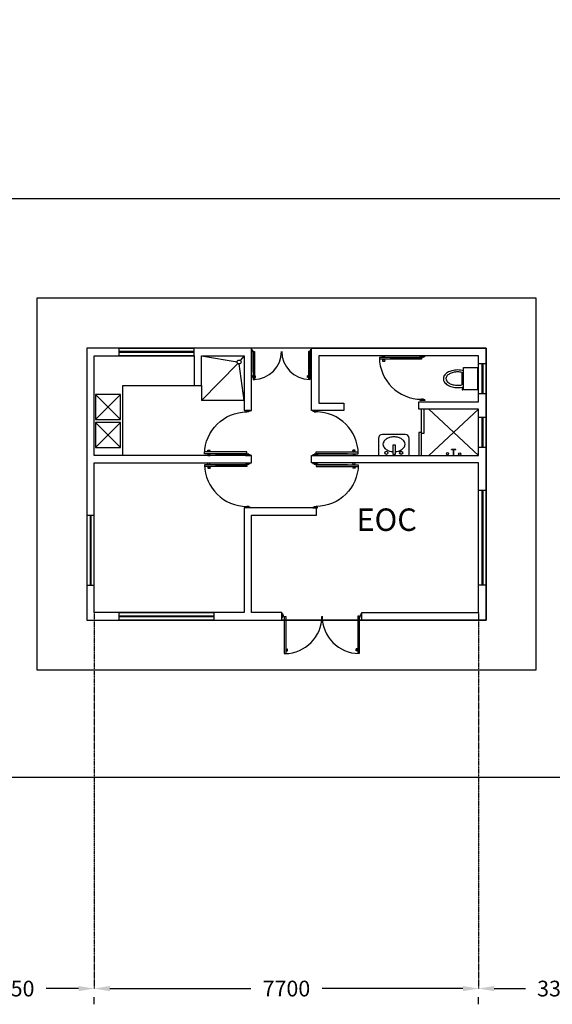
# Model space of a CAD drawing. Units: millimetres. Extents: x -533846 to 2587341, y 39762 to 2148294.
# Drawn here: x 1685769 to 1696440, y 577117 to 596851 of the extents above; entities that cross this region are included whole.
import ezdxf

# ---------------------------------------------------------------- set-up
doc = ezdxf.new("R2010")
doc.units = ezdxf.units.MM
doc.header["$LTSCALE"] = 7.5
doc.header["$MEASUREMENT"] = 0
doc.linetypes.add('CENTER2', pattern=[1.125, 0.75, -0.125, 0.125, -0.125])
for name, color, linetype in [('DIM', 11, 'Continuous'), ('EJE', 200, 'CENTER2'), ('HATCH', 8, 'Continuous'), ('MUEBAN', 6, 'Continuous'), ('MUEBLES', 2, 'Continuous'), ('MUR2', 1, 'Continuous'), ('ORBIREF$0$CARPIN', 15, 'Continuous'), ('ORBIREF$0$V', 2, 'Continuous'), ('POLIG', 7, 'Continuous'), ('TIT', 7, 'Continuous'), ('VIALIDAD', 2, 'Continuous')]:
    doc.layers.add(name, color=color, linetype=linetype)
doc.styles.add('DIM', font='dim.shx')
doc.styles.add('TIT', font='txt')
doc.dimstyles.new('ESC175', dxfattribs={"dimscale": 1750, "dimtxt": 0.18, "dimasz": 0.18, "dimexe": 0.1, "dimexo": 0.18, "dimgap": 0.09, "dimtad": 0, "dimtih": 1, "dimtoh": 1, "dimdec": 0, "dimdsep": 46, "dimtxsty": 'DIM', "dimcen": 0.09, "dimclrt": 3, "dimadec": 0, "dimazin": 0, "dimtfac": 1, "dimtdec": 0, "dimtix": 1, "dimtofl": 0, "dimtmove": 2, "dimatfit": 3, "dimfxl": 0, "dimtolj": 1, "dimtzin": 0, "dimarcsym": 0})

# ---------------------------------------------------------------- blocks, each defined once
blk = doc.blocks.new('*D26')
at = {"layer": 'DEFPOINTS', "color": 0}
for p in [(1683913, 577432), (1687263, 577432), (1687263, 577432)]:
    blk.add_point(p, dxfattribs=at)
at = {"layer": 'DIM', "color": 0, "lineweight": -2}
for p, q in [((1683913, 577117), (1683913, 577257)), ((1684228, 577432), (1684876, 577432)), ((1686948, 577432), (1686301, 577432)), ((1687263, 577117), (1687263, 577257))]:
    blk.add_line(p, q, dxfattribs=at)
at = {"layer": 'DIM', "color": 0}
for points in [[(1684228, 577484), (1684228, 577379), (1683913, 577432)], [(1686948, 577484), (1686948, 577379), (1687263, 577432)]]:
    blk.add_solid(points, dxfattribs=at)
at = {"layer": 'DIM', "color": 3, "insert": (1685588, 577432), "char_height": 315, "attachment_point": 5, "style": 'DIM'}
blk.add_mtext('\\A1;3350', dxfattribs=at)
blk = doc.blocks.new('*D27')
at = {"layer": 'DEFPOINTS', "color": 0}
for p in [(1687263, 577432), (1694963, 577432), (1694963, 577432)]:
    blk.add_point(p, dxfattribs=at)
at = {"layer": 'DIM', "color": 0, "lineweight": -2}
for p, q in [((1687263, 577117), (1687263, 577257)), ((1687578, 577432), (1690401, 577432)), ((1694648, 577432), (1691826, 577432)), ((1694963, 577117), (1694963, 577257))]:
    blk.add_line(p, q, dxfattribs=at)
at = {"layer": 'DIM', "color": 0}
for points in [[(1687578, 577484), (1687578, 577379), (1687263, 577432)], [(1694648, 577484), (1694648, 577379), (1694963, 577432)]]:
    blk.add_solid(points, dxfattribs=at)
at = {"layer": 'DIM', "color": 3, "insert": (1691113, 577432), "char_height": 315, "attachment_point": 5, "style": 'DIM'}
blk.add_mtext('\\A1;7700', dxfattribs=at)
blk = doc.blocks.new('*D28')
at = {"layer": 'DEFPOINTS', "color": 0}
for p in [(1694963, 577432), (1698263, 577432), (1698263, 577432)]:
    blk.add_point(p, dxfattribs=at)
at = {"layer": 'DIM', "color": 0, "lineweight": -2}
for p, q in [((1694963, 577117), (1694963, 577257)), ((1695278, 577432), (1695901, 577432)), ((1697948, 577432), (1697326, 577432)), ((1698263, 577117), (1698263, 577257))]:
    blk.add_line(p, q, dxfattribs=at)
at = {"layer": 'DIM', "color": 0}
for points in [[(1695278, 577484), (1695278, 577379), (1694963, 577432)], [(1697948, 577484), (1697948, 577379), (1698263, 577432)]]:
    blk.add_solid(points, dxfattribs=at)
at = {"layer": 'DIM', "color": 3, "insert": (1696613, 577432), "char_height": 315, "attachment_point": 5, "style": 'DIM'}
blk.add_mtext('\\A1;3300', dxfattribs=at)
blk = doc.blocks.new('A$C10417871')
at = {"layer": 'MUEBAN'}
for p, q in [((0, 1.056), (0.5, 0.556)), ((0.5, 1.056), (0, 0.556)), ((0, 0.5), (0.5, 0)), ((0.5, 0.5), (0, 0))]:
    blk.add_line(p, q, dxfattribs=at)
for points in [[(0, 0.556), (0, 1.056), (0.5, 1.056), (0.5, 0.556)], [(0, 0), (0, 0.5), (0.5, 0.5), (0.5, 0)]]:
    blk.add_lwpolyline(points, close=True, dxfattribs=at)
blk = doc.blocks.new('ORBIREF$0$PTA2')
at = {"layer": 'ORBIREF$0$CARPIN'}
for p, q in [((-0.088, 0.878), (-0.118, 0.882)), ((-0.118, 0.882), (-0.118, 0.832)), ((-0.088, 0.878), (-0.088, 0.836)), ((-0.088, 0.872), (-0.079, 0.872)), ((-0.039, 0.95), (-0.079, 0.95)), ((-0.079, 0.02), (-0.079, 0.95)), ((-0.039, 0.02), (-0.039, 0.95)), ((-0.031, 0.872), (-0.039, 0.872)), ((-0.031, 0.878), (-0.001, 0.882)), ((-0.031, 0.878), (-0.031, 0.836)), ((-0.001, 0.882), (-0.001, 0.832)), ((-0.088, 0.836), (-0.118, 0.832)), ((-0.088, 0.842), (-0.079, 0.842)), ((-0.031, 0.842), (-0.039, 0.842)), ((-0.039, 0.71), (-0.039, 0.02)), ((-0.031, 0.836), (-0.001, 0.832)), ((-0.99, 0.05), (-0.975, 0.05)), ((-0.99, -0.05), (-0.99, 0.05)), ((-0.975, 0.02), (-0.975, 0.05)), ((-0.975, 0.02), (-0.96, 0.02)), ((-0.96, -0.02), (-0.96, 0.02)), ((-0.039, 0.02), (-0.079, 0.02)), ((-0.03, 0.02), (-0.03, -0.02)), ((-0.015, 0.02), (-0.03, 0.02)), ((0, 0.05), (-0.015, 0.05)), ((-0.015, 0.05), (-0.015, 0.02)), ((-0.975, -0.05), (-0.99, -0.05)), ((-0.96, -0.02), (-0.975, -0.02)), ((-0.975, -0.05), (-0.975, -0.02)), ((-0.03, -0.02), (-0.015, -0.02)), ((-0.015, -0.02), (-0.015, -0.05)), ((-0.015, -0.05), (0, -0.05))]:
    blk.add_line(p, q, dxfattribs=at)
blk.add_lwpolyline([(-0.079, 0.02), (-0.079, 0.95)], dxfattribs=at)
blk.add_lwpolyline([(0, 0.05), (0, -0.05), (-0.015, -0.05), (-0.015, -0.02), (-0.03, -0.02), (-0.03, 0.02), (-0.015, 0.02), (-0.015, 0.05)], close=True, dxfattribs=at)
blk.add_arc((-0.03, 0.02), 0.93, 90.5634, 180, dxfattribs=at)
blk = doc.blocks.new('A$C74F62B4C')
at = {"layer": 'MUEBLES'}
for p, q in [((402, 0), (402, 451)), ((402, 451), (681, 451)), ((681, 451), (681, 0)), ((373, 354), (373, 102)), ((402, 306), (373, 306)), ((373, 284), (402, 284)), ((392, 312), (383, 312)), ((383, 312), (383, 306)), ((383, 284), (383, 278)), ((383, 278), (392, 278)), ((392, 306), (392, 312)), ((392, 278), (392, 284)), ((373, 170), (402, 170)), ((402, 148), (373, 148)), ((374, 50), (374, 4)), ((402, 50), (374, 50)), ((374, 4), (388, 4)), ((383, 176), (383, 170)), ((383, 176), (392, 176)), ((383, 148), (383, 142)), ((392, 142), (383, 142)), ((388, 4), (388, 35)), ((388, 35), (402, 35)), ((392, 170), (392, 176)), ((392, 142), (392, 148)), ((681, 0), (402, 0))]:
    blk.add_line(p, q, dxfattribs=at)
for centre, major_axis, start_param, end_param in [((289, -72), (0, 473), 0.00099, 0.248197), ((289, -72), (0, 473), -0.241353, -0.001016), ((111, 225), (0, 111), 0.973251, 1.570325), ((111, 225), (0, 111), 1.571656, 2.16873), ((196, 167), (0, 214), 0.549406, 0.975919), ((131, 228), (0.2, 79.5), 0.942295, 1.57305), ((131, 228), (0.2, 79.5), 1.573897, 2.204653), ((207, 173), (1, 173), 0.519361, 0.943446), ((252, 75), (0, 322), 0.246235, 0.546238), ((256, 85), (1, 274), 0.234174, 0.519371), ((289, -55), (0, 417), 0.000298, 0.231056), ((289, -55), (0, 417), -0.201626, -0.000006), ((196, 283), (1, 214), 2.171128, 2.597641), ((207, 283), (0, 173), 2.203078, 2.627163), ((252, 376), (0, 322), 2.594978, 2.89498), ((256, 371), (-1, 274), 2.623046, 2.908243), ((289, 522), (0, 473), 2.894321, 3.141528), ((289, 511), (0, 417), 2.910396, 3.141154), ((289, 511), (0, 417), 3.141811, 3.343431), ((289, 522), (0, 473), 3.141374, 3.381711)]:
    blk.add_ellipse(centre, major_axis=major_axis, ratio=1, start_param=start_param, end_param=end_param, dxfattribs=at)
blk = doc.blocks.new('A$C67BF59B4')
at = {"layer": 'MUEBLES'}
for p, q in [((340, 615), (0, 615)), ((0, 615), (0, 0)), ((420, 80), (420, 535)), ((206, 328), (23, 328)), ((23, 328), (23, 271)), ((23, 271), (206, 271)), ((206, 271), (206, 328)), ((0, 0), (340, 0))]:
    blk.add_line(p, q, dxfattribs=at)
for centre, major_axis, start_param, end_param in [((340, 535), (0.1, 80.2), -1.569161, 0.001635), ((53, 456), (0, 30.8), -1.570145, 4.71304), ((318, 327), (0, 238), 0.985213, 1.302828), ((260, 365), (0, 168), 0.559019, 0.985922), ((223, 424), (0, 99.7), 0.000428, 0.558478), ((223, 424), (0, 99.7), -0.557873, 0.000177), ((187, 365), (-1, 168), -0.988464, -0.561561), ((129, 327), (0, 238), -1.300959, -0.983344), ((409, 302), (2, 333), 1.307672, 1.495452), ((409, 302), (2, 333), 1.667309, 1.843565), ((318, 277), (0, 238), 1.840501, 2.158115), ((129, 277), (-1, 238), 4.120575, 4.438189), ((38, 302), (0, 333), 4.710977, 4.979206), ((38, 302), (1, 333), 4.446099, 4.714328), ((53, 159), (0.1, 30.8), -1.567383586391968, 4.715801720787618), ((260, 238), (-1, 168), 2.15295, 2.579853), ((223, 180), (0.1, 99.7), 2.584192, 3.142242), ((223, 180), (0, 99.7), 3.141554, 3.699604), ((187, 238), (-1, 168), 3.691501, 4.118403), ((340, 80), (0.1, 80.2), 3.142523, 4.713319)]:
    blk.add_ellipse(centre, major_axis=major_axis, ratio=1, start_param=start_param, end_param=end_param, dxfattribs=at)

msp = doc.modelspace()

# ---------------------------------------------------------------- linework, layer by layer
for p, q in [((1689413.5, 590117.2), (1690125.1, 589997)), ((1690263.5, 590117.2), (1690189.1, 590021.9)), ((1689413.5, 589217.2), (1690138.4, 589960)), ((1690263.5, 589217.2), (1690169, 589950.6)), ((1689413.5, 589517.2), (1689413.5, 589217.2)), ((1690263.5, 589217.2), (1689413.5, 589217.2)), ((1694963.5, 588117.2), (1693963.5, 589042.2)), ((1694963.5, 589042.2), (1693963.5, 588117.2))]:
    msp.add_line(p, q)
at = {"color": 7}
for p, q in [((1687838.5, 588117.2), (1687838.5, 589517.2)), ((1687838.5, 589517.2), (1689263.5, 589517.2))]:
    msp.add_line(p, q, dxfattribs=at)
msp.add_circle((1690164.5, 589990.4), 40)
at = {"layer": 'EJE'}
for p, q in [((1687263.5, 584967.2), (1687263.5, 577431.5)), ((1694963.5, 584967.2), (1694963.5, 577431.5))]:
    msp.add_line(p, q, dxfattribs=at)
at = {"layer": 'HATCH'}
for points in [[(1686113.5, 583817.2), (1696113.5, 583817.2), (1696113.5, 591267.2), (1686113.5, 591267.2)], [(1687113.5, 584817.2), (1695113.5, 584817.2), (1695113.5, 590267.2), (1687113.5, 590267.2)]]:
    msp.add_lwpolyline(points, close=True, dxfattribs=at)
at = {"layer": 'MUEBLES'}
for p, q in [((1694417.1, 588246), (1694506.3, 588246)), ((1694417.1, 588238.7), (1694417.1, 588246)), ((1694417.1, 588238.7), (1694506.3, 588238.7)), ((1694458.1, 588117.2), (1694458.1, 588238.3)), ((1694465.4, 588117.2), (1694465.4, 588238.3)), ((1694506.3, 588238.7), (1694506.3, 588246))]:
    msp.add_line(p, q, dxfattribs=at)
for centre in [(1694340.9, 588153.4), (1694585.7, 588145.5)]:
    msp.add_circle(centre, 22, dxfattribs=at)
at = {"layer": 'MUR2'}
for points in [[(1691023.5, 584967.2), (1690413.5, 584967.2), (1690413.5, 586917.2), (1691713.5, 586917.2), (1691713.5, 587067.2), (1690263.5, 587067.2), (1690263.5, 584967.2), (1687263.5, 584967.2), (1687263.5, 587967.2), (1690413.5, 587967.2), (1690413.5, 588117.2), (1687263.5, 588117.2), (1687263.5, 590117.2), (1689263.5, 590117.2), (1689263.5, 589517.2), (1689413.5, 589517.2), (1689413.5, 590117.2), (1690263.5, 590117.2), (1690263.5, 589017.2), (1690413.5, 589017.2), (1690413.5, 590267.2), (1687113.5, 590267.2), (1687113.5, 584817.2), (1691023.5, 584817.2), (1691023.5, 584967.2)], [(1692623.5, 584817.2), (1692623.5, 584967.2), (1694963.5, 584967.2), (1694963.5, 587967.2), (1691613.5, 587967.2), (1691613.5, 588117.2), (1694963.5, 588117.2), (1694963.5, 589042.2), (1693763.5, 589042.2), (1693763.5, 589192.2), (1694963.5, 589192.2), (1694963.5, 590117.2), (1691763.5, 590117.2), (1691763.5, 589167.2), (1692263.5, 589167.2), (1692263.5, 589017.2), (1691613.5, 589017.2), (1691613.5, 590267.2), (1695113.5, 590267.2), (1695113.5, 584817.2), (1692623.5, 584817.2)]]:
    msp.add_lwpolyline(points, dxfattribs=at)
at = {"layer": 'ORBIREF$0$CARPIN'}
for p, q in [((1690422.6, 590245.2), (1690413.5, 590245.2)), ((1690413.5, 590184.7), (1690422.6, 590184.7)), ((1690422.6, 590227), (1690422.6, 590245.2)), ((1690431.6, 590227), (1690422.6, 590227)), ((1690422.6, 590184.7), (1690422.6, 590202.9)), ((1690422.6, 590202.9), (1690431.6, 590202.9)), ((1690431.6, 590202.9), (1690431.6, 590227)), ((1690446.6, 590202.9), (1690470.8, 590202.9)), ((1690446.6, 590202.9), (1690446.6, 589640.8)), ((1690446.6, 589785.8), (1690446.6, 590202.9)), ((1690470.8, 590202.9), (1690470.8, 589640.8)), ((1691580.4, 590203.3), (1691556.2, 590203.3)), ((1691556.2, 590203.3), (1691556.2, 589641.2)), ((1691580.4, 590203.3), (1691580.4, 589641.2)), ((1691580.4, 589786.3), (1691580.4, 590203.3)), ((1691595.4, 590227.5), (1691604.4, 590227.5)), ((1691595.4, 590203.3), (1691595.4, 590227.5)), ((1691604.4, 590203.3), (1691595.4, 590203.3)), ((1691604.4, 590245.7), (1691613.5, 590245.7)), ((1691604.4, 590227.5), (1691604.4, 590245.7)), ((1691604.4, 590185.2), (1691604.4, 590203.3)), ((1691613.5, 590185.2), (1691604.4, 590185.2)), ((1690441.5, 589709.4), (1690423.4, 589711.9)), ((1690423.4, 589681.7), (1690423.4, 589711.9)), ((1690441.5, 589684.1), (1690423.4, 589681.7)), ((1690441.5, 589684.1), (1690441.5, 589709.4)), ((1690441.5, 589705.8), (1690446.6, 589705.8)), ((1690441.5, 589687.7), (1690446.6, 589687.7)), ((1690475.8, 589705.8), (1690470.8, 589705.8)), ((1690475.8, 589687.7), (1690470.8, 589687.7)), ((1690475.8, 589709.4), (1690494, 589711.9)), ((1690475.8, 589684.1), (1690475.8, 589709.4)), ((1690475.8, 589684.1), (1690494, 589681.7)), ((1690494, 589681.7), (1690494, 589711.9)), ((1691533, 589682.1), (1691533, 589712.4)), ((1691551.1, 589709.9), (1691533, 589712.4)), ((1691551.1, 589684.6), (1691533, 589682.1)), ((1691551.1, 589684.6), (1691551.1, 589709.9)), ((1691551.1, 589706.3), (1691556.2, 589706.3)), ((1691551.1, 589688.2), (1691556.2, 589688.2)), ((1691585.5, 589706.3), (1691580.4, 589706.3)), ((1691585.5, 589688.2), (1691580.4, 589688.2)), ((1691585.5, 589709.9), (1691603.6, 589712.4)), ((1691585.5, 589684.6), (1691585.5, 589709.9)), ((1691585.5, 589684.6), (1691603.6, 589682.1)), ((1691603.6, 589682.1), (1691603.6, 589712.4)), ((1690446.6, 589640.8), (1690470.8, 589640.8)), ((1691580.4, 589641.2), (1691556.2, 589641.2)), ((1691036.9, 584948.3), (1691024.9, 584948.3)), ((1691036.9, 584924.3), (1691036.9, 584948.3)), ((1692611.5, 584924.9), (1692611.5, 584949)), ((1692611.5, 584949), (1692623.5, 584949)), ((1691024.9, 584868.1), (1691036.9, 584868.1)), ((1691048.9, 584924.3), (1691036.9, 584924.3)), ((1691036.9, 584892.2), (1691048.9, 584892.2)), ((1691036.9, 584868.1), (1691036.9, 584892.2)), ((1691048.9, 584892.2), (1691048.9, 584924.3)), ((1691068.8, 584892.2), (1691100.9, 584892.2)), ((1691068.8, 584892.2), (1691068.8, 584146.2)), ((1691100.9, 584892.2), (1691100.9, 584146.2)), ((1692573.5, 584892.8), (1692541.4, 584892.8)), ((1692541.4, 584892.8), (1692541.4, 584146.9)), ((1692573.5, 584892.8), (1692573.5, 584146.9)), ((1692599.4, 584892.8), (1692599.4, 584924.9)), ((1692599.4, 584924.9), (1692611.5, 584924.9)), ((1692611.5, 584892.8), (1692599.4, 584892.8)), ((1692611.5, 584868.8), (1692611.5, 584892.8)), ((1692623.5, 584868.8), (1692611.5, 584868.8)), ((1691107.6, 584232.6), (1691100.9, 584232.6)), ((1691107.6, 584208.5), (1691100.9, 584208.5)), ((1691107.6, 584237.3), (1691131.7, 584240.6)), ((1691107.6, 584203.8), (1691107.6, 584237.3)), ((1691107.6, 584203.8), (1691131.7, 584200.5)), ((1691131.7, 584200.5), (1691131.7, 584240.6)), ((1692534.6, 584238), (1692510.6, 584241.3)), ((1692510.6, 584201.1), (1692510.6, 584241.3)), ((1692534.6, 584204.4), (1692510.6, 584201.1)), ((1692534.6, 584204.4), (1692534.6, 584238)), ((1692534.6, 584233.2), (1692541.4, 584233.2)), ((1692534.6, 584209.2), (1692541.4, 584209.2)), ((1692573.5, 584146.9), (1692541.4, 584146.9)), ((1691068.8, 584146.2), (1691100.9, 584146.2))]:
    msp.add_line(p, q, dxfattribs=at)
for points in [[(1690413.5, 590184.7), (1690413.5, 590245.2), (1690422.6, 590245.2), (1690422.6, 590227), (1690431.6, 590227), (1690431.6, 590202.9), (1690422.6, 590202.9), (1690422.6, 590184.7)], [(1691613.5, 590185.2), (1691613.5, 590245.7), (1691604.4, 590245.7), (1691604.4, 590227.5), (1691595.4, 590227.5), (1691595.4, 590203.3), (1691604.4, 590203.3), (1691604.4, 590185.2)], [(1691024.9, 584868.1), (1691024.9, 584948.3), (1691036.9, 584948.3), (1691036.9, 584924.3), (1691048.9, 584924.3), (1691048.9, 584892.2), (1691036.9, 584892.2), (1691036.9, 584868.1)], [(1692623.5, 584868.8), (1692623.5, 584949), (1692611.5, 584949), (1692611.5, 584924.9), (1692599.4, 584924.9), (1692599.4, 584892.8), (1692611.5, 584892.8), (1692611.5, 584868.8)]]:
    msp.add_lwpolyline(points, close=True, dxfattribs=at)
for points in [[(1690470.8, 590202.9), (1690470.8, 589640.8)], [(1691556.2, 590203.3), (1691556.2, 589641.2)], [(1692541.4, 584892.8), (1692541.4, 584146.9)]]:
    msp.add_lwpolyline(points, dxfattribs=at)
for centre, radius, start, end in [((1690453.1, 590202.9), 562.1, 270.56342, 0), ((1691581.2, 590203.3), 562.1, 180, 269.43658), ((1691077.5, 584892.2), 746, 270.56342, 0), ((1692574.5, 584892.8), 746, 180, 269.43658)]:
    msp.add_arc(centre, radius, start, end, dxfattribs=at)
at = {"layer": 'ORBIREF$0$V'}
for p, q in [((1687763.5, 590117.2), (1687763.5, 590267.2)), ((1687763.5, 590267.2), (1689263.5, 590267.2)), ((1689263.5, 590117.2), (1689263.5, 590267.2)), ((1689263.5, 590199.4), (1687763.5, 590199.4)), ((1689263.5, 590182), (1687763.5, 590182)), ((1689263.5, 590117.2), (1687763.5, 590117.2)), ((1694963.5, 589954.7), (1694963.5, 589954.7)), ((1695113.5, 589954.7), (1694963.5, 589954.7)), ((1694963.5, 589354.7), (1694963.5, 589954.7)), ((1695031.3, 589954.7), (1695031.3, 589354.7)), ((1695048.7, 589954.7), (1695048.7, 589354.7)), ((1695113.5, 589954.7), (1695113.5, 589354.7)), ((1695113.5, 589354.7), (1694963.5, 589354.7)), ((1693813.5, 589042.2), (1693813.5, 588117.2)), ((1693813.5, 589042.2), (1693813.5, 588479.7)), ((1693863.5, 589042.2), (1693863.5, 588554.7)), ((1695113.5, 588879.7), (1694963.5, 588879.7)), ((1694963.5, 588879.7), (1694963.5, 588879.7)), ((1694963.5, 588279.7), (1694963.5, 588879.7)), ((1695031.3, 588879.7), (1695031.3, 588279.7)), ((1695048.7, 588879.7), (1695048.7, 588279.7)), ((1695113.5, 588879.7), (1695113.5, 588279.7)), ((1693763.5, 588579.7), (1693763.5, 588117.2)), ((1693813.5, 588579.7), (1693763.5, 588579.7)), ((1693863.5, 588554.7), (1693813.5, 588554.7)), ((1695113.5, 588279.7), (1694963.5, 588279.7)), ((1694963.5, 585517.2), (1694963.5, 587417.2)), ((1695113.5, 587417.2), (1694963.5, 587417.2)), ((1695031.3, 587417.2), (1695031.3, 585517.2)), ((1695048.7, 587417.2), (1695048.7, 585517.2)), ((1695113.5, 587417.2), (1695113.5, 585517.2)), ((1687113.5, 586917.2), (1687113.5, 585517.2)), ((1687113.5, 586917.2), (1687263.5, 586917.2)), ((1687178.3, 586917.2), (1687178.3, 585517.2)), ((1687195.6, 586917.2), (1687195.6, 585517.2)), ((1687263.5, 585517.2), (1687263.5, 586917.2)), ((1687113.5, 585517.2), (1687263.5, 585517.2)), ((1695113.5, 585517.2), (1694963.5, 585517.2)), ((1687763.5, 584817.2), (1687763.5, 584967.2)), ((1687763.5, 584967.2), (1689663.5, 584967.2)), ((1689663.5, 584817.2), (1689663.5, 584967.2)), ((1689663.5, 584899.4), (1687763.5, 584899.4)), ((1689663.5, 584882), (1687763.5, 584882)), ((1689663.5, 584817.2), (1687763.5, 584817.2)), ((1692623.5, 584817.2), (1691023.5, 584817.2))]:
    msp.add_line(p, q, dxfattribs=at)
at = {"layer": 'POLIG', "color": 3}
msp.add_lwpolyline([(1674400.4, 581667.2), (1681461.1, 581667.2), (1692243.9, 581667.2), (1712449.8, 581667.2), (1721873.3, 581667.2), (1729643.5, 581667.2), (1729458.4, 586733.4), (1730774.2, 593480.6), (1731841.9, 601327.3), (1733120.3, 610527.4), (1735196.1, 618760.5), (1736684, 626079), (1737877.3, 633843.6), (1738463.5, 640833.8), (1738559.4, 647113.2)], dxfattribs=at)
at = {"layer": 'VIALIDAD'}
msp.add_line((1648832.8, 593267.2), (1721268.5, 593267.2), dxfattribs=at)

# ---------------------------------------------------------------- block references
at = {"layer": 'MUEBLES'}
for name, p, rotation in [('A$C74F62B4C', (1694257.3, 589429.3), 359.9999897547162), ('A$C67BF59B4', (1693570.9, 588117.2), 90)]:
    msp.add_blockref(name, p, dxfattribs=dict(at, rotation=rotation))
at = {"layer": 'MUEBLES', "xscale": -1000, "yscale": 1000, "zscale": 1000, "rotation": 180.0000000102453}
msp.add_blockref('A$C10417871', (1687286.4, 589335.8), dxfattribs=at)
at = {"layer": 'ORBIREF$0$CARPIN', "yscale": 909.2307747602463, "zscale": 909.2307747168771}
for p, xscale, rotation in [((1693838.5, 590117.2), 909.2307745814323, 90), ((1690338.5, 588117.4), -909.2307745814323, 90), ((1691688.5, 588117.4), 909.2307745814323, 270), ((1690338.5, 587967), 909.2307745814323, 90), ((1691688.5, 587967), -909.2307745814323, 270)]:
    msp.add_blockref('ORBIREF$0$PTA2', p, dxfattribs=dict(at, xscale=xscale, rotation=rotation))

# ---------------------------------------------------------------- texts
at = {"layer": 'TIT', "style": 'TIT'}
msp.add_text('EOC', height=450, dxfattribs=at).set_placement((1692517, 586604.7))

# ---------------------------------------------------------------- dimensions: what is measured, and where the dimension line sits
at = {"layer": 'DIM'}
for base, p1, p2, picture, middle in [((1687263.5, 577431.5), (1683913.5, 577431.5), (1687263.5, 577431.5), '*D26', (1685588.5, 577431.5)), ((1694963.5, 577431.5), (1687263.5, 577431.5), (1694963.5, 577431.5), '*D27', (1691113.5, 577431.5)), ((1698263.5, 577431.5), (1694963.5, 577431.5), (1698263.5, 577431.5), '*D28', (1696613.5, 577431.5))]:
    dim = msp.add_linear_dim(base=base, p1=p1, p2=p2, dimstyle='ESC175', dxfattribs=at)
    dim.commit()
    dim.dimension.update_dxf_attribs({"geometry": picture, "text_midpoint": middle})

doc.saveas('drawing.dxf')
